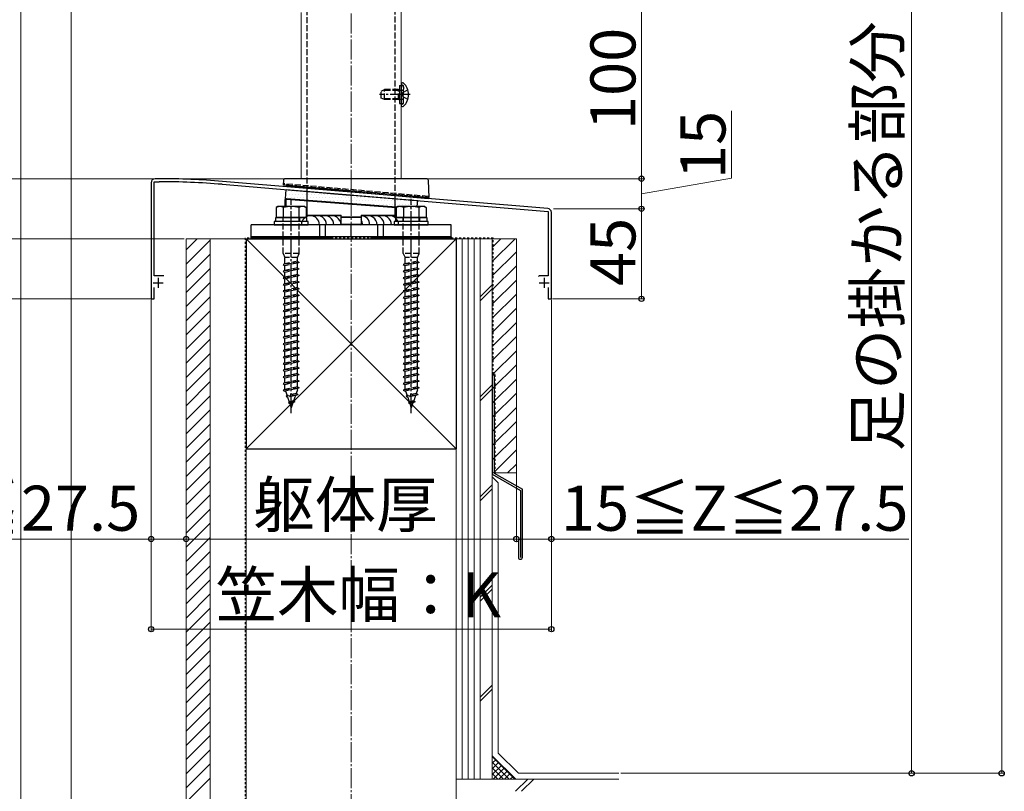
# Model space of a CAD drawing. Extents: x 262 to 2887, y 315 to 4205.
# Drawn here: x 592 to 1084, y 2610 to 2996 of the extents above; entities that cross this region are included whole.
import ezdxf

# ---------------------------------------------------------------- set-up
doc = ezdxf.new("R2010")
doc.units = 0
for name, pattern in [('YCENTER_1', [13, 10, -1, 1, -1]), ('YDOT_1', [2, 1, -1]), ('YHIDDEN_1', [4, 3, -1])]:
    doc.linetypes.add(name, pattern=pattern)
for name, color, linetype, lineweight in [('YKK_11', 7, 'CONTINUOUS', 30), ('YKK_12', 2, 'CONTINUOUS', 13), ('YKK_13', 4, 'CONTINUOUS', 30), ('YKK_D', 6, 'CONTINUOUS', 13), ('YSS_K', 3, 'CONTINUOUS', 13), ('YSS_KE', 3, 'CONTINUOUS', 30)]:
    doc.layers.add(name, color=color, linetype=linetype, lineweight=lineweight)
doc.styles.add('text-b', font='txt')

msp = doc.modelspace()

# ---------------------------------------------------------------- linework, layer by layer
at = {"layer": 'YKK_11', "linetype": 'ByBlock', "lineweight": -2, "ltscale": 0.5}
for p, q in [((657.5, 2914.11), (657.5, 2856.11)), ((659.1, 2867.61), (659.1, 2914.61)), ((659.1, 2914.61), (661.5, 2914.61)), ((661.5, 2916.11), (659.5, 2916.11)), ((693.02, 2913.32), (757.04, 2907.98)), ((855.67, 2901.27), (693.15, 2914.81)), ((757.04, 2907.98), (757.24, 2908.09)), ((757.24, 2908.09), (757.78, 2908.04)), ((757.78, 2908.04), (757.96, 2907.9)), ((757.96, 2907.9), (855.9, 2899.74)), ((855.9, 2899.74), (855.9, 2867.61)), ((857.5, 2856.11), (857.5, 2899.27)), ((663.9, 2867.61), (659.1, 2867.61)), ((851.48, 2867.61), (851, 2867.24)), ((855.9, 2867.61), (851.48, 2867.61)), ((659.1, 2856.11), (659.1, 2861.71)), ((855.9, 2861.71), (855.9, 2856.11)), ((657.5, 2856.11), (659.1, 2856.11)), ((855.9, 2856.11), (857.5, 2856.11))]:
    msp.add_line(p, q, dxfattribs=at)
at = {"layer": 'YKK_11', "ltscale": 0.5}
for p, q in [((658.6, 2864.11), (663.6, 2864.11)), ((661.1, 2866.61), (661.1, 2861.61)), ((851.4, 2864.11), (856.4, 2864.11)), ((853.9, 2866.61), (853.9, 2861.61))]:
    msp.add_line(p, q, dxfattribs=at)
at = {"layer": 'YKK_11', "linetype": 'ByBlock', "lineweight": -2, "ltscale": 0.5}
for centre, radius, start, end in [((659.5, 2914.11), 2, 90, 180), ((661.5, 2531.41), 384.7, 85.2815, 90), ((661.5, 2531.42), 383.2, 85.2815, 90), ((855.5, 2899.27), 2, 360, 85.2363)]:
    msp.add_arc(centre, radius, start, end, dxfattribs=at)
at = {"layer": 'YKK_12'}
for p, q in [((592.5, 2381.11), (592.5, 3369.36)), ((617.5, 3369.36), (617.5, 2381.11)), ((782.5, 2916.11), (782.5, 3369.36)), ((732.5, 2999.11), (732.5, 2916.11)), ((732.5, 2916.11), (782.5, 2916.11))]:
    msp.add_line(p, q, dxfattribs=at)
at = {"layer": 'YKK_13', "linetype": 'YHIDDEN_1'}
for p, q in [((735.5, 2909.78), (735.5, 3293.11)), ((779.5, 2906.11), (779.5, 3293.11)), ((781.6, 2962.61), (783.6, 2962.61)), ((783.07, 2962.81), (782.83, 2962.9)), ((783.6, 2953.61), (783.6, 2962.61)), ((783.6, 2962.06), (783.6, 2960.81)), ((772.5, 2959.81), (774.2, 2960.61)), ((772.5, 2956.41), (772.5, 2959.81)), ((781.1, 2960.18), (773.28, 2960.18)), ((774.2, 2955.61), (774.2, 2960.61)), ((781.1, 2960.61), (774.2, 2960.61)), ((781.1, 2955.61), (781.1, 2960.61)), ((781.1, 2960.61), (781.6, 2960.45)), ((781.1, 2960.18), (781.6, 2960.24)), ((781.6, 2960.45), (781.99, 2960.31)), ((781.6, 2960.24), (782.2, 2960.31)), ((781.99, 2960.31), (782.5, 2960.31)), ((782.5, 2960.31), (783.1, 2960.31)), ((782.76, 2958.11), (783.37, 2959.26)), ((782.76, 2958.11), (783.37, 2956.97)), ((785.83, 2960.49), (783.37, 2959.26)), ((785.83, 2955.74), (783.37, 2956.97)), ((774.2, 2955.61), (772.5, 2956.41)), ((781.1, 2956.05), (773.28, 2956.05)), ((781.1, 2955.61), (774.2, 2955.61)), ((781.1, 2956.05), (781.6, 2955.99)), ((781.1, 2955.61), (781.6, 2955.78)), ((781.6, 2955.99), (782.2, 2955.91)), ((781.6, 2955.78), (781.99, 2955.91)), ((781.6, 2953.61), (783.6, 2953.61)), ((781.99, 2955.91), (782.5, 2955.91)), ((782.5, 2955.91), (783.1, 2955.91)), ((783.07, 2953.42), (782.83, 2953.33)), ((783.6, 2954.17), (783.6, 2955.41)), ((724, 2913.07), (724, 2913.57)), ((796, 2907.27), (724, 2913.57)), ((725.23, 2912.96), (725.27, 2913.46)), ((796, 2907.27), (795.96, 2906.78)), ((796, 2907.27), (796, 2906.77)), ((723.4, 2896.71), (723.4, 2894.71)), ((723.5, 2878.71), (723.5, 2896.71)), ((731.5, 2878.71), (731.5, 2896.71)), ((731.6, 2896.71), (731.6, 2894.71)), ((783.4, 2896.71), (783.4, 2894.71)), ((783.5, 2878.71), (783.5, 2896.71)), ((791.5, 2878.71), (791.5, 2896.71)), ((791.6, 2896.71), (791.6, 2894.71)), ((731.5, 2878.71), (723.5, 2878.71)), ((723.5, 2878.71), (724.4, 2876.71)), ((730.6, 2876.71), (731.5, 2878.71)), ((791.5, 2878.71), (783.5, 2878.71)), ((783.5, 2878.71), (784.4, 2876.71)), ((790.6, 2876.71), (791.5, 2878.71)), ((731.5, 2874.31), (723.5, 2873.24)), ((724.4, 2873.54), (723.5, 2873.24)), ((723.5, 2873.24), (724.4, 2872.64)), ((730.6, 2876.71), (724.4, 2876.71)), ((724.4, 2873.54), (724.4, 2876.71)), ((730.6, 2874.91), (724.4, 2873.54)), ((730.6, 2874.01), (724.4, 2872.64)), ((730.6, 2874.91), (730.6, 2876.71)), ((730.6, 2874.91), (731.5, 2874.31)), ((731.5, 2874.31), (730.6, 2874.01)), ((730.6, 2871.61), (730.6, 2874.01)), ((791.5, 2874.31), (783.5, 2873.24)), ((784.4, 2873.54), (783.5, 2873.24)), ((783.5, 2873.24), (784.4, 2872.64)), ((790.6, 2876.71), (784.4, 2876.71)), ((784.4, 2873.54), (784.4, 2876.71)), ((790.6, 2874.91), (784.4, 2873.54)), ((790.6, 2874.01), (784.4, 2872.64)), ((790.6, 2874.91), (790.6, 2876.71)), ((790.6, 2874.91), (791.5, 2874.31)), ((791.5, 2874.31), (790.6, 2874.01)), ((790.6, 2871.61), (790.6, 2874.01)), ((731.5, 2871.01), (723.5, 2869.94)), ((724.4, 2870.24), (723.5, 2869.94)), ((723.5, 2869.94), (724.4, 2869.34)), ((724.4, 2870.24), (724.4, 2872.64)), ((730.6, 2871.61), (724.4, 2870.24)), ((730.6, 2870.71), (724.4, 2869.34)), ((724.4, 2866.94), (724.4, 2869.34)), ((730.6, 2868.31), (724.4, 2866.94)), ((730.6, 2871.61), (731.5, 2871.01)), ((731.5, 2871.01), (730.6, 2870.71)), ((730.6, 2868.31), (730.6, 2870.71)), ((730.6, 2868.31), (731.5, 2867.71)), ((791.5, 2871.01), (783.5, 2869.94)), ((784.4, 2870.24), (783.5, 2869.94)), ((783.5, 2869.94), (784.4, 2869.34)), ((784.4, 2870.24), (784.4, 2872.64)), ((790.6, 2871.61), (784.4, 2870.24)), ((790.6, 2870.71), (784.4, 2869.34)), ((784.4, 2866.94), (784.4, 2869.34)), ((790.6, 2868.31), (784.4, 2866.94)), ((790.6, 2871.61), (791.5, 2871.01)), ((791.5, 2871.01), (790.6, 2870.71)), ((790.6, 2868.31), (790.6, 2870.71)), ((790.6, 2868.31), (791.5, 2867.71)), ((731.5, 2867.69), (723.5, 2866.62)), ((724.4, 2866.94), (723.5, 2866.64)), ((723.5, 2866.64), (723.5, 2866.62)), ((723.5, 2866.62), (724.4, 2866.02)), ((731.5, 2864.41), (723.5, 2863.34)), ((724.4, 2863.64), (723.5, 2863.34)), ((723.5, 2863.34), (724.4, 2862.74)), ((730.6, 2867.39), (724.4, 2866.02)), ((724.4, 2863.64), (724.4, 2866.02)), ((730.6, 2865.01), (724.4, 2863.64)), ((730.6, 2864.11), (724.4, 2862.74)), ((731.5, 2867.69), (730.6, 2867.39)), ((730.6, 2865.01), (730.6, 2867.39)), ((730.6, 2865.01), (731.5, 2864.41)), ((731.5, 2864.41), (730.6, 2864.11)), ((730.6, 2861.71), (730.6, 2864.11)), ((731.5, 2867.71), (731.5, 2867.69)), ((791.5, 2867.69), (783.5, 2866.62)), ((784.4, 2866.94), (783.5, 2866.64)), ((783.5, 2866.64), (783.5, 2866.62)), ((783.5, 2866.62), (784.4, 2866.02)), ((791.5, 2864.41), (783.5, 2863.34)), ((784.4, 2863.64), (783.5, 2863.34)), ((783.5, 2863.34), (784.4, 2862.74)), ((790.6, 2867.39), (784.4, 2866.02)), ((784.4, 2863.64), (784.4, 2866.02)), ((790.6, 2865.01), (784.4, 2863.64)), ((790.6, 2864.11), (784.4, 2862.74)), ((791.5, 2867.69), (790.6, 2867.39)), ((790.6, 2865.01), (790.6, 2867.39)), ((790.6, 2865.01), (791.5, 2864.41)), ((791.5, 2864.41), (790.6, 2864.11)), ((790.6, 2861.71), (790.6, 2864.11)), ((791.5, 2867.71), (791.5, 2867.69)), ((731.5, 2861.11), (723.5, 2860.04)), ((724.4, 2860.34), (723.5, 2860.04)), ((723.5, 2860.04), (724.4, 2859.44)), ((724.4, 2860.34), (724.4, 2862.74)), ((730.6, 2861.71), (724.4, 2860.34)), ((730.6, 2860.81), (724.4, 2859.44)), ((724.4, 2857.04), (724.4, 2859.44)), ((730.6, 2858.41), (724.4, 2857.04)), ((730.6, 2861.71), (731.5, 2861.11)), ((731.5, 2861.11), (730.6, 2860.81)), ((730.6, 2858.41), (730.6, 2860.81)), ((730.6, 2858.41), (731.5, 2857.81)), ((791.5, 2861.11), (783.5, 2860.04)), ((784.4, 2860.34), (783.5, 2860.04)), ((783.5, 2860.04), (784.4, 2859.44)), ((784.4, 2860.34), (784.4, 2862.74)), ((790.6, 2861.71), (784.4, 2860.34)), ((790.6, 2860.81), (784.4, 2859.44)), ((784.4, 2857.04), (784.4, 2859.44)), ((790.6, 2858.41), (784.4, 2857.04)), ((790.6, 2861.71), (791.5, 2861.11)), ((791.5, 2861.11), (790.6, 2860.81)), ((790.6, 2858.41), (790.6, 2860.81)), ((790.6, 2858.41), (791.5, 2857.81)), ((731.5, 2857.81), (723.5, 2856.74)), ((724.4, 2857.04), (723.5, 2856.74)), ((723.5, 2856.74), (724.4, 2856.14)), ((731.5, 2854.51), (723.5, 2853.44)), ((724.4, 2853.74), (723.5, 2853.44)), ((723.5, 2853.44), (724.4, 2852.84)), ((730.6, 2857.51), (724.4, 2856.14)), ((724.4, 2853.74), (724.4, 2856.14)), ((730.6, 2855.11), (724.4, 2853.74)), ((730.6, 2854.21), (724.4, 2852.84)), ((731.5, 2857.81), (730.6, 2857.51)), ((730.6, 2855.11), (730.6, 2857.51)), ((730.6, 2855.11), (731.5, 2854.51)), ((731.5, 2854.51), (730.6, 2854.21)), ((730.6, 2851.81), (730.6, 2854.21)), ((791.5, 2857.81), (783.5, 2856.74)), ((784.4, 2857.04), (783.5, 2856.74)), ((783.5, 2856.74), (784.4, 2856.14)), ((791.5, 2854.51), (783.5, 2853.44)), ((784.4, 2853.74), (783.5, 2853.44)), ((783.5, 2853.44), (784.4, 2852.84)), ((790.6, 2857.51), (784.4, 2856.14)), ((784.4, 2853.74), (784.4, 2856.14)), ((790.6, 2855.11), (784.4, 2853.74)), ((790.6, 2854.21), (784.4, 2852.84)), ((791.5, 2857.81), (790.6, 2857.51)), ((790.6, 2855.11), (790.6, 2857.51)), ((790.6, 2855.11), (791.5, 2854.51)), ((791.5, 2854.51), (790.6, 2854.21)), ((790.6, 2851.81), (790.6, 2854.21)), ((731.5, 2851.21), (723.5, 2850.14)), ((724.4, 2850.44), (723.5, 2850.14)), ((723.5, 2850.14), (724.4, 2849.54)), ((724.4, 2850.44), (724.4, 2852.84)), ((730.6, 2851.81), (724.4, 2850.44)), ((730.6, 2850.91), (724.4, 2849.54)), ((724.4, 2847.14), (724.4, 2849.54)), ((730.6, 2848.51), (724.4, 2847.14)), ((730.6, 2851.81), (731.5, 2851.21)), ((731.5, 2851.21), (730.6, 2850.91)), ((730.6, 2848.51), (730.6, 2850.91)), ((730.6, 2848.51), (731.5, 2847.91)), ((791.5, 2851.21), (783.5, 2850.14)), ((784.4, 2850.44), (783.5, 2850.14)), ((783.5, 2850.14), (784.4, 2849.54)), ((784.4, 2850.44), (784.4, 2852.84)), ((790.6, 2851.81), (784.4, 2850.44)), ((790.6, 2850.91), (784.4, 2849.54)), ((784.4, 2847.14), (784.4, 2849.54)), ((790.6, 2848.51), (784.4, 2847.14)), ((790.6, 2851.81), (791.5, 2851.21)), ((791.5, 2851.21), (790.6, 2850.91)), ((790.6, 2848.51), (790.6, 2850.91)), ((790.6, 2848.51), (791.5, 2847.91)), ((731.5, 2847.91), (723.5, 2846.84)), ((724.4, 2847.14), (723.5, 2846.84)), ((723.5, 2846.84), (724.4, 2846.24)), ((731.5, 2844.59), (723.5, 2843.52)), ((724.4, 2843.84), (723.5, 2843.54)), ((730.6, 2847.61), (724.4, 2846.24)), ((724.4, 2843.84), (724.4, 2846.24)), ((730.6, 2845.21), (724.4, 2843.84)), ((730.6, 2844.29), (724.4, 2842.92)), ((731.5, 2847.91), (730.6, 2847.61)), ((730.6, 2845.21), (730.6, 2847.61)), ((730.6, 2845.21), (731.5, 2844.61)), ((731.5, 2844.59), (730.6, 2844.29)), ((730.6, 2841.91), (730.6, 2844.29)), ((731.5, 2844.61), (731.5, 2844.59)), ((791.5, 2847.91), (783.5, 2846.84)), ((784.4, 2847.14), (783.5, 2846.84)), ((783.5, 2846.84), (784.4, 2846.24)), ((791.5, 2844.59), (783.5, 2843.52)), ((784.4, 2843.84), (783.5, 2843.54)), ((790.6, 2847.61), (784.4, 2846.24)), ((784.4, 2843.84), (784.4, 2846.24)), ((790.6, 2845.21), (784.4, 2843.84)), ((790.6, 2844.29), (784.4, 2842.92)), ((791.5, 2847.91), (790.6, 2847.61)), ((790.6, 2845.21), (790.6, 2847.61)), ((790.6, 2845.21), (791.5, 2844.61)), ((791.5, 2844.59), (790.6, 2844.29)), ((790.6, 2841.91), (790.6, 2844.29)), ((791.5, 2844.61), (791.5, 2844.59)), ((723.5, 2843.54), (723.5, 2843.52)), ((723.5, 2843.52), (724.4, 2842.92)), ((731.5, 2841.31), (723.5, 2840.24)), ((724.4, 2840.54), (723.5, 2840.24)), ((723.5, 2840.24), (724.4, 2839.64)), ((724.4, 2840.54), (724.4, 2842.92)), ((730.6, 2841.91), (724.4, 2840.54)), ((730.6, 2841.01), (724.4, 2839.64)), ((724.4, 2837.24), (724.4, 2839.64)), ((730.6, 2841.91), (731.5, 2841.31)), ((731.5, 2841.31), (730.6, 2841.01)), ((730.6, 2838.61), (730.6, 2841.01)), ((783.5, 2843.54), (783.5, 2843.52)), ((783.5, 2843.52), (784.4, 2842.92)), ((791.5, 2841.31), (783.5, 2840.24)), ((784.4, 2840.54), (783.5, 2840.24)), ((783.5, 2840.24), (784.4, 2839.64)), ((784.4, 2840.54), (784.4, 2842.92)), ((790.6, 2841.91), (784.4, 2840.54)), ((790.6, 2841.01), (784.4, 2839.64)), ((784.4, 2837.24), (784.4, 2839.64)), ((790.6, 2841.91), (791.5, 2841.31)), ((791.5, 2841.31), (790.6, 2841.01)), ((790.6, 2838.61), (790.6, 2841.01)), ((731.5, 2838.01), (723.5, 2836.94)), ((724.4, 2837.24), (723.5, 2836.94)), ((723.5, 2836.94), (724.4, 2836.34)), ((731.5, 2834.71), (723.5, 2833.64)), ((724.4, 2833.94), (723.5, 2833.64)), ((730.6, 2838.61), (724.4, 2837.24)), ((730.6, 2837.71), (724.4, 2836.34)), ((724.4, 2833.94), (724.4, 2836.34)), ((730.6, 2835.31), (724.4, 2833.94)), ((730.6, 2834.41), (724.4, 2833.04)), ((730.6, 2838.61), (731.5, 2838.01)), ((731.5, 2838.01), (730.6, 2837.71)), ((730.6, 2835.31), (730.6, 2837.71)), ((730.6, 2835.31), (731.5, 2834.71)), ((731.5, 2834.71), (730.6, 2834.41)), ((730.6, 2832.01), (730.6, 2834.41)), ((791.5, 2838.01), (783.5, 2836.94)), ((784.4, 2837.24), (783.5, 2836.94)), ((783.5, 2836.94), (784.4, 2836.34)), ((791.5, 2834.71), (783.5, 2833.64)), ((784.4, 2833.94), (783.5, 2833.64)), ((790.6, 2838.61), (784.4, 2837.24)), ((790.6, 2837.71), (784.4, 2836.34)), ((784.4, 2833.94), (784.4, 2836.34)), ((790.6, 2835.31), (784.4, 2833.94)), ((790.6, 2834.41), (784.4, 2833.04)), ((790.6, 2838.61), (791.5, 2838.01)), ((791.5, 2838.01), (790.6, 2837.71)), ((790.6, 2835.31), (790.6, 2837.71)), ((790.6, 2835.31), (791.5, 2834.71)), ((791.5, 2834.71), (790.6, 2834.41)), ((790.6, 2832.01), (790.6, 2834.41)), ((723.5, 2833.64), (724.4, 2833.04)), ((731.5, 2831.41), (723.5, 2830.34)), ((724.4, 2830.64), (723.5, 2830.34)), ((723.5, 2830.34), (724.4, 2829.74)), ((724.4, 2830.64), (724.4, 2833.04)), ((730.6, 2832.01), (724.4, 2830.64)), ((730.6, 2831.11), (724.4, 2829.74)), ((724.4, 2827.34), (724.4, 2829.74)), ((730.6, 2832.01), (731.5, 2831.41)), ((731.5, 2831.41), (730.6, 2831.11)), ((730.6, 2828.71), (730.6, 2831.11)), ((783.5, 2833.64), (784.4, 2833.04)), ((791.5, 2831.41), (783.5, 2830.34)), ((784.4, 2830.64), (783.5, 2830.34)), ((783.5, 2830.34), (784.4, 2829.74)), ((784.4, 2830.64), (784.4, 2833.04)), ((790.6, 2832.01), (784.4, 2830.64)), ((790.6, 2831.11), (784.4, 2829.74)), ((784.4, 2827.34), (784.4, 2829.74)), ((790.6, 2832.01), (791.5, 2831.41)), ((791.5, 2831.41), (790.6, 2831.11)), ((790.6, 2828.71), (790.6, 2831.11)), ((731.5, 2828.11), (723.5, 2827.04)), ((724.4, 2827.34), (723.5, 2827.04)), ((723.5, 2827.04), (724.4, 2826.44)), ((731.5, 2824.81), (723.5, 2823.74)), ((724.4, 2824.04), (723.5, 2823.74)), ((730.6, 2828.71), (724.4, 2827.34)), ((730.6, 2827.81), (724.4, 2826.44)), ((724.4, 2824.04), (724.4, 2826.44)), ((730.6, 2825.41), (724.4, 2824.04)), ((730.6, 2824.51), (724.4, 2823.14)), ((730.6, 2828.71), (731.5, 2828.11)), ((731.5, 2828.11), (730.6, 2827.81)), ((730.6, 2825.41), (730.6, 2827.81)), ((730.6, 2825.41), (731.5, 2824.81)), ((731.5, 2824.81), (730.6, 2824.51)), ((730.6, 2822.11), (730.6, 2824.51)), ((791.5, 2828.11), (783.5, 2827.04)), ((784.4, 2827.34), (783.5, 2827.04)), ((783.5, 2827.04), (784.4, 2826.44)), ((791.5, 2824.81), (783.5, 2823.74)), ((784.4, 2824.04), (783.5, 2823.74)), ((790.6, 2828.71), (784.4, 2827.34)), ((790.6, 2827.81), (784.4, 2826.44)), ((784.4, 2824.04), (784.4, 2826.44)), ((790.6, 2825.41), (784.4, 2824.04)), ((790.6, 2824.51), (784.4, 2823.14)), ((790.6, 2828.71), (791.5, 2828.11)), ((791.5, 2828.11), (790.6, 2827.81)), ((790.6, 2825.41), (790.6, 2827.81)), ((790.6, 2825.41), (791.5, 2824.81)), ((791.5, 2824.81), (790.6, 2824.51)), ((790.6, 2822.11), (790.6, 2824.51)), ((723.5, 2823.74), (724.4, 2823.14)), ((731.5, 2821.51), (723.5, 2820.44)), ((724.4, 2820.74), (723.5, 2820.44)), ((723.5, 2820.44), (724.4, 2819.84)), ((724.4, 2820.74), (724.4, 2823.14)), ((730.6, 2822.11), (724.4, 2820.74)), ((730.6, 2821.21), (724.4, 2819.84)), ((724.4, 2817.44), (724.4, 2819.84)), ((730.6, 2822.11), (731.5, 2821.51)), ((731.5, 2821.51), (730.6, 2821.21)), ((730.6, 2818.81), (730.6, 2821.21)), ((783.5, 2823.74), (784.4, 2823.14)), ((791.5, 2821.51), (783.5, 2820.44)), ((784.4, 2820.74), (783.5, 2820.44)), ((783.5, 2820.44), (784.4, 2819.84)), ((784.4, 2820.74), (784.4, 2823.14)), ((790.6, 2822.11), (784.4, 2820.74)), ((790.6, 2821.21), (784.4, 2819.84)), ((784.4, 2817.44), (784.4, 2819.84)), ((790.6, 2822.11), (791.5, 2821.51)), ((791.5, 2821.51), (790.6, 2821.21)), ((790.6, 2818.81), (790.6, 2821.21)), ((731.5, 2818.21), (723.5, 2817.14)), ((724.4, 2817.44), (723.5, 2817.14)), ((723.5, 2817.14), (724.4, 2816.54)), ((731.5, 2814.91), (723.5, 2813.84)), ((724.4, 2814.14), (723.5, 2813.84)), ((730.6, 2818.81), (724.4, 2817.44)), ((730.6, 2817.91), (724.4, 2816.54)), ((724.4, 2814.14), (724.4, 2816.54)), ((730.6, 2815.51), (724.4, 2814.14)), ((730.6, 2814.61), (724.4, 2813.24)), ((730.6, 2818.81), (731.5, 2818.21)), ((731.5, 2818.21), (730.6, 2817.91)), ((730.6, 2815.51), (730.6, 2817.91)), ((730.6, 2815.51), (731.5, 2814.91)), ((731.5, 2814.91), (730.6, 2814.61)), ((730.6, 2812.21), (730.6, 2814.61)), ((791.5, 2818.21), (783.5, 2817.14)), ((784.4, 2817.44), (783.5, 2817.14)), ((783.5, 2817.14), (784.4, 2816.54)), ((791.5, 2814.91), (783.5, 2813.84)), ((784.4, 2814.14), (783.5, 2813.84)), ((790.6, 2818.81), (784.4, 2817.44)), ((790.6, 2817.91), (784.4, 2816.54)), ((784.4, 2814.14), (784.4, 2816.54)), ((790.6, 2815.51), (784.4, 2814.14)), ((790.6, 2814.61), (784.4, 2813.24)), ((790.6, 2818.81), (791.5, 2818.21)), ((791.5, 2818.21), (790.6, 2817.91)), ((790.6, 2815.51), (790.6, 2817.91)), ((790.6, 2815.51), (791.5, 2814.91)), ((791.5, 2814.91), (790.6, 2814.61)), ((790.6, 2812.21), (790.6, 2814.61)), ((723.5, 2813.84), (724.4, 2813.24)), ((731.5, 2811.61), (723.5, 2810.54)), ((724.4, 2810.84), (723.5, 2810.54)), ((723.5, 2810.54), (724.4, 2809.94)), ((724.4, 2810.84), (724.4, 2813.24)), ((730.6, 2812.21), (724.4, 2810.84)), ((730.6, 2811.31), (724.4, 2809.94)), ((724.65, 2809.99), (725.42, 2807.76)), ((730.6, 2810.72), (729.93, 2808.77)), ((730.6, 2812.21), (731.5, 2811.61)), ((731.5, 2811.61), (730.6, 2811.31)), ((730.6, 2810.72), (730.6, 2811.31)), ((783.5, 2813.84), (784.4, 2813.24)), ((791.5, 2811.61), (783.5, 2810.54)), ((784.4, 2810.84), (783.5, 2810.54)), ((783.5, 2810.54), (784.4, 2809.94)), ((784.4, 2810.84), (784.4, 2813.24)), ((790.6, 2812.21), (784.4, 2810.84)), ((790.6, 2811.31), (784.4, 2809.94)), ((784.65, 2809.99), (785.42, 2807.76)), ((790.6, 2810.72), (789.93, 2808.77)), ((790.6, 2812.21), (791.5, 2811.61)), ((791.5, 2811.61), (790.6, 2811.31)), ((790.6, 2810.72), (790.6, 2811.31)), ((730.94, 2808.24), (724.95, 2807.43)), ((725.42, 2807.76), (724.95, 2807.43)), ((724.95, 2807.43), (725.71, 2806.93)), ((729.93, 2808.77), (725.42, 2807.76)), ((729.59, 2807.79), (725.71, 2806.93)), ((725.71, 2806.93), (726.47, 2804.7)), ((729.39, 2804.73), (726.12, 2804.29)), ((726.47, 2804.7), (726.12, 2804.29)), ((726.12, 2804.29), (726.76, 2803.86)), ((728.7, 2805.19), (726.47, 2804.7)), ((728.36, 2804.22), (726.76, 2803.86)), ((728.36, 2804.22), (727.5, 2801.71)), ((729.39, 2804.73), (728.36, 2804.22)), ((729.59, 2807.79), (728.7, 2805.19)), ((728.7, 2805.19), (729.39, 2804.73)), ((730.94, 2808.24), (729.59, 2807.79)), ((730.94, 2808.24), (729.93, 2808.77)), ((790.94, 2808.24), (784.95, 2807.43)), ((785.42, 2807.76), (784.95, 2807.43)), ((784.95, 2807.43), (785.71, 2806.93)), ((789.93, 2808.77), (785.42, 2807.76)), ((789.59, 2807.79), (785.71, 2806.93)), ((785.71, 2806.93), (786.47, 2804.7)), ((789.39, 2804.73), (786.12, 2804.29)), ((786.47, 2804.7), (786.12, 2804.29)), ((786.12, 2804.29), (786.76, 2803.86)), ((788.7, 2805.19), (786.47, 2804.7)), ((788.36, 2804.22), (786.76, 2803.86)), ((788.36, 2804.22), (787.5, 2801.71)), ((789.39, 2804.73), (788.36, 2804.22)), ((789.59, 2807.79), (788.7, 2805.19)), ((788.7, 2805.19), (789.39, 2804.73)), ((790.94, 2808.24), (789.59, 2807.79)), ((790.94, 2808.24), (789.93, 2808.77)), ((726.76, 2803.86), (727.5, 2801.71)), ((786.76, 2803.86), (787.5, 2801.71))]:
    msp.add_line(p, q, dxfattribs=at)
at = {"layer": 'YKK_13'}
for p, q in [((781.6, 2962.61), (781.6, 2953.61)), ((782.5, 2963.47), (782.5, 2963.37)), ((782.5, 2963.37), (782.5, 2952.86)), ((782.5, 2963.37), (782.5, 2963.01)), ((783.05, 2964.01), (783.24, 2964.01)), ((782.5, 2952.86), (782.5, 2952.76)), ((783.05, 2952.21), (783.24, 2952.21)), ((723.61, 2915.17), (723.5, 2913.11)), ((723.5, 2913.11), (724.5, 2913.03)), ((724.5, 2913.03), (795.5, 2906.82)), ((795.06, 2916.11), (724.61, 2916.11)), ((725.23, 2912.96), (725.17, 2912.32)), ((796.5, 2906.73), (796.06, 2915.17)), ((724.59, 2906.05), (724.94, 2910.66)), ((724.94, 2910.66), (790.72, 2905.17)), ((795.9, 2906.14), (725.17, 2912.32)), ((735.5, 2897.32), (735.5, 2909.78)), ((724.5, 2905.75), (724.8, 2905.75)), ((724.5, 2902.21), (724.5, 2905.75)), ((724.59, 2906.05), (780.11, 2901.85)), ((724.8, 2905.75), (724.81, 2905.81)), ((724.8, 2905.75), (724.8, 2902.21)), ((724.81, 2905.81), (724.82, 2905.87)), ((724.82, 2905.87), (724.83, 2905.92)), ((724.83, 2905.97), (724.84, 2906.01)), ((724.83, 2905.92), (724.83, 2905.97)), ((724.84, 2906.03), (724.85, 2906.04)), ((724.84, 2906.01), (724.84, 2906.03)), ((725.1, 2906.01), (724.85, 2906.05)), ((724.85, 2906.04), (724.85, 2906.05)), ((725.19, 2906.01), (725.1, 2906.01)), ((725.17, 2905.83), (725.18, 2905.89)), ((725.17, 2905.77), (725.17, 2905.83)), ((725.17, 2905.71), (725.17, 2905.77)), ((780, 2901.55), (725.17, 2905.71)), ((725.18, 2905.94), (725.19, 2905.97)), ((725.18, 2905.89), (725.18, 2905.94)), ((780.11, 2901.85), (725.19, 2906.01)), ((725.19, 2906), (725.19, 2906.01)), ((725.19, 2906.01), (725.19, 2906.01)), ((725.19, 2905.97), (725.19, 2906)), ((779.5, 2896.64), (779.5, 2906.11)), ((790.49, 2902.21), (790.72, 2905.17)), ((795.5, 2906.82), (796.5, 2906.73)), ((795.96, 2906.78), (795.9, 2906.14)), ((720.75, 2902.21), (720, 2901.78)), ((720, 2901.78), (720, 2896.71)), ((734.25, 2902.21), (720.75, 2902.21)), ((723.74, 2896.71), (723.74, 2901.78)), ((731.26, 2901.78), (731.26, 2896.71)), ((734.25, 2902.21), (735, 2901.78)), ((735, 2901.78), (735, 2896.71)), ((735, 2897.91), (752.5, 2897.91)), ((752.5, 2896.81), (752.5, 2897.91)), ((762.5, 2897.91), (762.5, 2896.81)), ((762.5, 2897.91), (780, 2897.91)), ((780.75, 2902.21), (780, 2901.78)), ((780, 2901.78), (780, 2896.71)), ((794.25, 2902.21), (780.75, 2902.21)), ((783.74, 2896.71), (783.74, 2901.78)), ((791.26, 2901.78), (791.26, 2896.71)), ((794.25, 2902.21), (795, 2901.78)), ((795, 2901.78), (795, 2896.71)), ((807.5, 2893.11), (707.5, 2893.11)), ((707.5, 2887.11), (707.5, 2893.11)), ((736, 2894.71), (719, 2894.71)), ((719, 2894.71), (719, 2893.11)), ((719, 2893.11), (736, 2893.11)), ((719.8, 2896.71), (735.2, 2896.71)), ((719.8, 2894.71), (719.8, 2896.71)), ((735.2, 2894.71), (719.8, 2894.71)), ((735, 2896.71), (720, 2896.71)), ((752.5, 2897.61), (735, 2897.61)), ((735.2, 2896.71), (735.2, 2894.71)), ((736, 2893.11), (736, 2894.71)), ((741.59, 2893.11), (741.59, 2887.11)), ((744.41, 2893.11), (744.41, 2887.11)), ((752.5, 2897.11), (762.5, 2897.11)), ((752.5, 2893.41), (752.5, 2896.81)), ((762.5, 2896.81), (752.5, 2896.81)), ((752.5, 2893.41), (752.8, 2893.41)), ((752.8, 2893.41), (762.2, 2893.41)), ((762.2, 2893.11), (752.8, 2893.11)), ((757.5, 2887.11), (757.5, 2893.11)), ((762.2, 2893.41), (762.5, 2893.41)), ((780, 2897.61), (762.5, 2897.61)), ((762.5, 2896.81), (762.5, 2893.41)), ((770.59, 2893.11), (770.59, 2887.11)), ((773.41, 2893.11), (773.41, 2887.11)), ((796, 2894.71), (779, 2894.71)), ((779, 2894.71), (779, 2893.11)), ((779, 2893.11), (796, 2893.11)), ((779.8, 2896.71), (795.2, 2896.71)), ((779.8, 2894.71), (779.8, 2896.71)), ((795.2, 2894.71), (779.8, 2894.71)), ((795, 2896.71), (780, 2896.71)), ((795.2, 2896.71), (795.2, 2894.71)), ((796, 2893.11), (796, 2894.71)), ((807.5, 2887.11), (807.5, 2893.11)), ((707.5, 2887.11), (747.5, 2887.11)), ((707.5, 2886.51), (707.5, 2887.11)), ((807.5, 2887.11), (707.5, 2887.11)), ((747.5, 2886.51), (707.5, 2886.51)), ((707.5, 2886.51), (747.5, 2886.51)), ((707.5, 2886.11), (707.5, 2886.51)), ((747.5, 2886.11), (707.5, 2886.11)), ((747.5, 2887.11), (747.5, 2886.51)), ((747.5, 2886.51), (747.5, 2886.11)), ((767.5, 2887.11), (807.5, 2887.11)), ((767.5, 2886.51), (767.5, 2887.11)), ((807.5, 2886.51), (767.5, 2886.51)), ((767.5, 2886.51), (807.5, 2886.51)), ((767.5, 2886.11), (767.5, 2886.51)), ((807.5, 2886.11), (767.5, 2886.11)), ((807.5, 2887.11), (807.5, 2886.51)), ((807.5, 2886.51), (807.5, 2886.11)), ((829, 2817.99), (828, 2817.99)), ((828, 2817.99), (828, 2768.48)), ((829, 2817.99), (829, 2769.06)), ((828, 2768.48), (842, 2760.4)), ((829, 2769.06), (843, 2760.98)), ((842, 2760.4), (842, 2726.91)), ((843, 2726.99), (843, 2760.98)), ((841, 2735.99), (841, 2726.99)), ((841, 2735.99), (842, 2735.99))]:
    msp.add_line(p, q, dxfattribs=at)
at = {"layer": 'YKK_13', "linetype": 'YCENTER_1'}
for p, q in [((787, 2958.11), (771.59, 2958.11)), ((727.5, 2798.99), (727.5, 2906.03)), ((787.5, 2798.99), (787.5, 2906.03))]:
    msp.add_line(p, q, dxfattribs=at)
at = {"layer": 'YKK_13', "linetype": 'Continuous'}
for p, q in [((725.03, 2908.25), (725.03, 2908.25)), ((725.83, 2909.83), (725.83, 2909.83)), ((726.62, 2908.25), (726.62, 2908.25)), ((727.41, 2909.83), (727.41, 2909.83)), ((728.21, 2908.25), (728.21, 2908.25)), ((729, 2909.83), (729, 2909.83)), ((729.79, 2908.25), (729.79, 2908.25)), ((730.59, 2909.83), (730.59, 2909.83)), ((731.38, 2908.25), (731.38, 2908.25)), ((732.18, 2909.83), (732.18, 2909.83)), ((732.97, 2908.25), (732.97, 2908.25)), ((733.76, 2909.83), (733.76, 2909.83)), ((734.56, 2908.25), (734.56, 2908.25)), ((736.14, 2908.25), (736.14, 2908.25)), ((737.73, 2908.25), (737.73, 2908.25)), ((739.32, 2908.25), (739.32, 2908.25)), ((740.91, 2908.25), (740.91, 2908.25)), ((742.49, 2908.25), (742.49, 2908.25)), ((744.08, 2908.25), (744.08, 2908.25)), ((745.67, 2908.25), (745.67, 2908.25)), ((747.26, 2908.25), (747.26, 2908.25)), ((748.84, 2908.25), (748.84, 2908.25)), ((750.43, 2908.25), (750.43, 2908.25)), ((752.02, 2908.25), (752.02, 2908.25)), ((753.61, 2908.25), (753.61, 2908.25)), ((725.83, 2906.66), (725.83, 2906.66)), ((727.41, 2906.66), (727.41, 2906.66)), ((729, 2906.66), (729, 2906.66)), ((730.59, 2906.66), (730.59, 2906.66)), ((732.18, 2906.66), (732.18, 2906.66)), ((733.76, 2906.66), (733.76, 2906.66)), ((735.35, 2906.66), (735.35, 2906.66)), ((736.94, 2906.66), (736.94, 2906.66)), ((737.73, 2905.07), (737.73, 2905.07)), ((738.53, 2906.66), (738.53, 2906.66)), ((739.32, 2905.07), (739.32, 2905.07)), ((740.11, 2906.66), (740.11, 2906.66)), ((740.91, 2905.07), (740.91, 2905.07)), ((741.7, 2906.66), (741.7, 2906.66)), ((742.49, 2905.07), (742.49, 2905.07)), ((743.29, 2906.66), (743.29, 2906.66)), ((744.08, 2905.07), (744.08, 2905.07)), ((744.88, 2906.66), (744.88, 2906.66)), ((745.67, 2905.07), (745.67, 2905.07)), ((746.46, 2906.66), (746.46, 2906.66)), ((747.26, 2905.07), (747.26, 2905.07)), ((748.05, 2906.66), (748.05, 2906.66)), ((748.84, 2905.07), (748.84, 2905.07)), ((749.64, 2906.66), (749.64, 2906.66)), ((750.43, 2905.07), (750.43, 2905.07)), ((751.23, 2906.66), (751.23, 2906.66)), ((752.02, 2905.07), (752.02, 2905.07)), ((752.81, 2906.66), (752.81, 2906.66)), ((753.61, 2905.07), (753.61, 2905.07)), ((754.4, 2906.66), (754.4, 2906.66)), ((755.19, 2905.07), (755.19, 2905.07)), ((755.99, 2906.66), (755.99, 2906.66)), ((756.78, 2905.07), (756.78, 2905.07)), ((757.58, 2906.66), (757.58, 2906.66)), ((758.37, 2905.07), (758.37, 2905.07)), ((759.16, 2906.66), (759.16, 2906.66)), ((759.16, 2903.48), (759.16, 2903.48)), ((759.96, 2905.07), (759.96, 2905.07)), ((760.75, 2906.66), (760.75, 2906.66)), ((760.75, 2903.48), (760.75, 2903.48)), ((761.54, 2905.07), (761.54, 2905.07)), ((762.34, 2906.66), (762.34, 2906.66)), ((762.34, 2903.48), (762.34, 2903.48)), ((763.13, 2905.07), (763.13, 2905.07)), ((763.93, 2906.66), (763.93, 2906.66)), ((763.93, 2903.48), (763.93, 2903.48)), ((764.72, 2905.07), (764.72, 2905.07)), ((765.51, 2906.66), (765.51, 2906.66)), ((765.51, 2903.48), (765.51, 2903.48)), ((766.31, 2905.07), (766.31, 2905.07)), ((767.1, 2906.66), (767.1, 2906.66)), ((767.1, 2903.48), (767.1, 2903.48)), ((767.89, 2905.07), (767.89, 2905.07)), ((768.69, 2906.66), (768.69, 2906.66)), ((768.69, 2903.48), (768.69, 2903.48)), ((769.48, 2905.07), (769.48, 2905.07)), ((770.28, 2906.66), (770.28, 2906.66)), ((770.28, 2903.48), (770.28, 2903.48)), ((771.07, 2905.07), (771.07, 2905.07)), ((771.86, 2906.66), (771.86, 2906.66)), ((771.86, 2903.48), (771.86, 2903.48)), ((772.66, 2905.07), (772.66, 2905.07)), ((773.45, 2903.48), (773.45, 2903.48)), ((774.24, 2905.07), (774.24, 2905.07)), ((775.04, 2903.48), (775.04, 2903.48)), ((775.83, 2905.07), (775.83, 2905.07)), ((776.63, 2903.48), (776.63, 2903.48)), ((777.42, 2905.07), (777.42, 2905.07)), ((778.21, 2903.48), (778.21, 2903.48)), ((779.01, 2905.07), (779.01, 2905.07)), ((779.8, 2903.48), (779.8, 2903.48)), ((780.59, 2905.07), (780.59, 2905.07)), ((781.39, 2903.48), (781.39, 2903.48)), ((782.18, 2905.07), (782.18, 2905.07)), ((782.98, 2903.48), (782.98, 2903.48)), ((783.77, 2905.07), (783.77, 2905.07)), ((784.56, 2903.48), (784.56, 2903.48)), ((785.36, 2905.07), (785.36, 2905.07)), ((786.15, 2903.48), (786.15, 2903.48)), ((786.94, 2905.07), (786.94, 2905.07)), ((787.74, 2903.48), (787.74, 2903.48)), ((788.53, 2905.07), (788.53, 2905.07)), ((789.33, 2903.48), (789.33, 2903.48)), ((790.12, 2905.07), (790.12, 2905.07)), ((780.59, 2901.9), (780.59, 2901.9)), ((782.18, 2901.9), (782.18, 2901.9)), ((783.77, 2901.9), (783.77, 2901.9)), ((785.36, 2901.9), (785.36, 2901.9)), ((786.94, 2901.9), (786.94, 2901.9)), ((788.53, 2901.9), (788.53, 2901.9)), ((790.12, 2901.9), (790.12, 2901.9)), ((708.72, 2886.11), (709.12, 2886.51)), ((713.21, 2886.11), (713.61, 2886.51)), ((717.7, 2886.11), (718.1, 2886.51)), ((722.19, 2886.11), (722.59, 2886.51)), ((726.68, 2886.11), (727.08, 2886.51)), ((731.17, 2886.11), (731.57, 2886.51)), ((735.66, 2886.11), (736.06, 2886.51)), ((740.15, 2886.11), (740.55, 2886.51)), ((744.64, 2886.11), (745.04, 2886.51)), ((768.72, 2886.11), (769.12, 2886.51)), ((773.21, 2886.11), (773.61, 2886.51)), ((777.7, 2886.11), (778.1, 2886.51)), ((782.19, 2886.11), (782.59, 2886.51)), ((786.68, 2886.11), (787.08, 2886.51)), ((791.17, 2886.11), (791.57, 2886.51)), ((795.66, 2886.11), (796.06, 2886.51)), ((800.15, 2886.11), (800.55, 2886.51)), ((804.64, 2886.11), (805.04, 2886.51))]:
    msp.add_line(p, q, dxfattribs=at)
at = {"layer": 'YKK_13', "linetype": 'YHIDDEN_1', "ltscale": 0.2}
for p, q in [((725.25, 2887.11), (725.25, 2886.11)), ((729.75, 2887.11), (729.75, 2886.11)), ((785.25, 2887.11), (785.25, 2886.11)), ((789.75, 2887.11), (789.75, 2886.11))]:
    msp.add_line(p, q, dxfattribs=at)
at = {"layer": 'YKK_13'}
for centre, radius, start, end in [((783.05, 2963.47), 0.545, 90, 180), ((783.24, 2963.46), 0.55, 48.4392, 90), ((778.5, 2958.11), 7.7, 311.5608, 48.4392), ((783.05, 2952.76), 0.545, 180, 270), ((783.24, 2952.76), 0.55, 270, 311.5608), ((724.61, 2915.11), 1, 90, 177), ((795.06, 2915.11), 1, 3, 90), ((724.8, 2905.75), 0.3, 81.1035, 180), ((721.87, 2897.96), 4.26, 63.9362, 116.0638), ((727.5, 2885.69), 16.53, 76.8554, 103.1446), ((733.13, 2897.96), 4.26, 63.9362, 116.0638), ((781.87, 2897.96), 4.26, 63.9362, 116.0638), ((787.5, 2885.69), 16.53, 76.8554, 103.1446), ((793.13, 2897.96), 4.26, 63.9362, 116.0638), ((737.1, 2893.11), 4.5, 0, 180), ((740.7, 2893.11), 4.5, 0, 113.5782), ((744.3, 2893.11), 4.5, 0, 113.5782), ((747.9, 2893.11), 4.5, 0, 113.5782), ((751.5, 2893.11), 4.5, 77.1604, 113.5782), ((752.8, 2893.41), 0.3, 180, 270), ((762.2, 2893.41), 0.3, 270, 0), ((762.3, 2893.11), 4.5, 0, 87.4527), ((758.7, 2893.11), 4.5, 0, 32.3876), ((765.9, 2893.11), 4.5, 0, 113.5782), ((769.5, 2893.11), 4.5, 0, 113.5782), ((773.1, 2893.11), 4.5, 0, 113.5782), ((776.7, 2893.11), 4.5, 0, 113.5782), ((842, 2726.99), 1, 180, 0)]:
    msp.add_arc(centre, radius, start, end, dxfattribs=at)
at = {"layer": 'YKK_13', "linetype": 'YHIDDEN_1'}
for centre, radius, start, end in [((783, 2963.37), 0.5, 180, 250), ((782.8, 2962.06), 0.8, 0, 70), ((783.1, 2960.81), 0.5, 270, 0), ((783, 2952.86), 0.5, 110, 180), ((782.8, 2954.17), 0.8, 290, 0), ((783.1, 2955.41), 0.5, 0, 90)]:
    msp.add_arc(centre, radius, start, end, dxfattribs=at)
at = {"layer": 'YKK_13'}
msp.add_ellipse((724.95, 2908.06), major_axis=(3.21, -0.79), ratio=0.696506, start_param=4.837705, end_param=4.950094, dxfattribs=at)
at = {"layer": 'YKK_D'}
for p, q in [((1082.5, 2619.11), (1082.5, 3766.11)), ((1037.5, 3033.11), (1037.5, 2619.11)), ((902.5, 3016.11), (902.5, 2916.11)), ((947.5, 2916.39), (947.5, 2950.01)), ((658.5, 2916.11), (501.5, 2916.11)), ((658.5, 2916.11), (546.5, 2916.11)), ((661.5, 2916.11), (903.5, 2916.11)), ((661.5, 2916.11), (903.5, 2916.11)), ((902.5, 2908.61), (947.5, 2916.39)), ((902.5, 2916.11), (902.5, 2901.11)), ((858.56, 2901.11), (903.5, 2901.11)), ((858.56, 2901.11), (903.5, 2901.11)), ((902.5, 2901.11), (902.5, 2856.11)), ((674, 2886.11), (546.5, 2886.11)), ((674, 2886.11), (546.5, 2886.11)), ((657.3, 2856.11), (501.5, 2856.11)), ((657.3, 2856.11), (546.5, 2856.11)), ((657.5, 2855.61), (657.5, 2735.11)), ((657.5, 2855.61), (657.5, 2690.11)), ((857.5, 2855.61), (857.5, 2735.11)), ((858, 2856.11), (903.5, 2856.11)), ((675, 2844.11), (675, 2735.11)), ((675, 2844.11), (675, 2735.11)), ((840, 2844.11), (840, 2735.11)), ((840, 2844.11), (840, 2735.11)), ((857.5, 2844.11), (857.5, 2690.11)), ((657.5, 2736.11), (478.91, 2736.11)), ((675, 2736.11), (657.5, 2736.11)), ((675, 2736.11), (840, 2736.11)), ((840, 2736.11), (857.5, 2736.11)), ((857.5, 2736.11), (1036.09, 2736.11)), ((657.5, 2691.11), (857.5, 2691.11)), ((892.14, 2619.11), (1038.5, 2619.11)), ((892.14, 2619.11), (1083.5, 2619.11))]:
    msp.add_line(p, q, dxfattribs=at)
at = {"layer": 'YKK_D', "linetype": 'ByBlock', "lineweight": -2}
for centre in [(902.5, 2916.11), (902.5, 2916.11), (902.5, 2901.11), (902.5, 2901.11), (902.5, 2856.11), (657.5, 2736.11), (675, 2736.11), (675, 2736.11), (840, 2736.11), (840, 2736.11), (857.5, 2736.11), (657.5, 2691.11), (857.5, 2691.11), (1037.5, 2619.11), (1082.5, 2619.11)]:
    msp.add_circle(centre, 1.31, dxfattribs=at)
at = {"layer": 'YSS_K', "linetype": 'YCENTER_1'}
msp.add_line((757.5, 2325.61), (757.5, 3369.36), dxfattribs=at)
at = {"layer": 'YSS_K'}
for p, q in [((675, 2368.11), (675, 2886.11)), ((675, 2886.11), (687, 2886.11)), ((840, 2886.11), (675, 2886.11)), ((675, 2880.53), (680.59, 2886.11)), ((675, 2873.45), (687, 2885.45)), ((687, 2886.11), (687, 2368.11)), ((705, 2886.11), (810, 2781.11)), ((810, 2886.11), (705, 2781.11)), ((813, 2886.11), (813, 2616.11)), ((816, 2886.11), (816, 2616.11)), ((819, 2886.11), (819, 2616.11)), ((822, 2616.11), (822, 2886.11)), ((828, 2874.74), (839.38, 2886.11)), ((840, 2886.11), (828, 2886.11)), ((828, 2886.11), (828, 2769.21)), ((828, 2616.11), (828, 2886.11)), ((828, 2881.81), (832.31, 2886.11)), ((840, 2886.11), (840, 2769.21)), ((675, 2866.38), (687, 2878.38)), ((828, 2867.67), (840, 2879.67)), ((675, 2859.31), (687, 2871.31)), ((828, 2860.6), (840, 2872.6)), ((675, 2852.24), (687, 2864.24)), ((828, 2853.52), (840, 2865.52)), ((822, 2857.16), (828, 2863.16)), ((822, 2855.16), (828, 2861.16)), ((828, 2846.45), (840, 2858.45)), ((675, 2845.17), (687, 2857.17)), ((675, 2838.1), (687, 2850.1)), ((828, 2839.38), (840, 2851.38)), ((828, 2832.31), (840, 2844.31)), ((675, 2831.03), (687, 2843.03)), ((675, 2823.96), (687, 2835.96)), ((828, 2825.24), (840, 2837.24)), ((675, 2816.89), (687, 2828.89)), ((828, 2818.17), (840, 2830.17)), ((675, 2809.82), (687, 2821.82)), ((828, 2811.1), (840, 2823.1)), ((675, 2802.74), (687, 2814.74)), ((828, 2804.03), (840, 2816.03)), ((822, 2807.16), (828, 2813.16)), ((822, 2805.16), (828, 2811.16)), ((675, 2795.67), (687, 2807.67)), ((828, 2796.96), (840, 2808.96)), ((675, 2788.6), (687, 2800.6)), ((828, 2789.89), (840, 2801.89)), ((828, 2782.81), (840, 2794.81)), ((675, 2781.53), (687, 2793.53)), ((675, 2774.46), (687, 2786.46)), ((828, 2775.74), (840, 2787.74)), ((705, 2781.11), (705, 2598.11)), ((810, 2781.11), (810, 2598.11)), ((828.54, 2769.21), (840, 2780.67)), ((675, 2767.39), (687, 2779.39)), ((675, 2760.32), (687, 2772.32)), ((835.61, 2769.21), (840, 2773.6)), ((675, 2753.25), (687, 2765.25)), ((840, 2769.21), (828, 2769.21)), ((831, 2764.21), (828, 2767.21)), ((822, 2757.16), (828, 2763.16)), ((822, 2755.16), (828, 2761.16)), ((831, 2629.11), (831, 2764.21)), ((675, 2746.18), (687, 2758.18)), ((675, 2739.1), (687, 2751.1)), ((675, 2732.03), (687, 2744.03)), ((675, 2724.96), (687, 2736.96)), ((675, 2717.89), (687, 2729.89)), ((675, 2710.82), (687, 2722.82)), ((675, 2703.75), (687, 2715.75)), ((822, 2707.16), (828, 2713.16)), ((822, 2705.16), (828, 2711.16)), ((675, 2696.68), (687, 2708.68)), ((675, 2689.61), (687, 2701.61)), ((675, 2682.54), (687, 2694.54)), ((675, 2675.46), (687, 2687.46)), ((675, 2668.39), (687, 2680.39)), ((675, 2661.32), (687, 2673.32)), ((675, 2654.25), (687, 2666.25)), ((822, 2657.06), (828, 2663.06)), ((675, 2647.18), (687, 2659.18)), ((822, 2655.06), (828, 2661.06)), ((675, 2640.11), (687, 2652.11)), ((675, 2633.04), (687, 2645.04)), ((675, 2625.97), (687, 2637.97)), ((675, 2618.9), (687, 2630.9)), ((828, 2627.87), (839.76, 2616.11)), ((828, 2627.43), (839.31, 2616.11)), ((831, 2629.11), (841, 2619.11)), ((675, 2611.83), (687, 2623.83)), ((828, 2624.16), (829.86, 2626.01)), ((828, 2621.33), (831.27, 2624.6)), ((828, 2624.6), (836.49, 2616.11)), ((828, 2618.5), (832.69, 2623.19)), ((828, 2621.77), (833.66, 2616.11)), ((828, 2618.94), (830.83, 2616.11)), ((828.44, 2616.11), (834.1, 2621.77)), ((831.27, 2616.11), (835.51, 2620.36)), ((834.1, 2616.11), (836.93, 2618.94)), ((836.93, 2616.11), (838.34, 2617.53)), ((841, 2619.11), (891.14, 2619.11)), ((675, 2604.75), (687, 2616.75)), ((891.14, 2616.11), (810, 2616.11)), ((839.66, 2610.11), (845.66, 2616.11)), ((842.66, 2610.11), (848.66, 2616.11))]:
    msp.add_line(p, q, dxfattribs=at)
at = {"layer": 'YSS_K', "linetype": 'YDOT_1'}
for p, q in [((828.5, 2886.61), (704.5, 2886.61)), ((704.5, 2886.61), (704.5, 2418.61)), ((828.5, 2818.49), (828.5, 2886.61)), ((828.5, 2818.49), (829.5, 2818.49)), ((829.5, 2769.21), (829.5, 2818.49))]:
    msp.add_line(p, q, dxfattribs=at)
at = {"layer": 'YSS_KE'}
for p, q in [((705, 2886.11), (810, 2886.11)), ((705, 2886.11), (705, 2781.11)), ((810, 2886.11), (810, 2781.11)), ((705, 2781.11), (810, 2781.11))]:
    msp.add_line(p, q, dxfattribs=at)

# ---------------------------------------------------------------- texts
at = {"layer": 'YKK_D', "style": 'text-b'}
for s, p in [('足の掛かる部分', (1031.56, 2779.88)), ('100', (899.5, 2940.42)), ('15', (944.5, 2915.94)), ('45', (899.5, 2862.51))]:
    msp.add_text(s, height=22.5, rotation=90, dxfattribs=at).set_placement(p)
for s, p in [('15≦Z≦27.5', (478.45, 2740.27)), ('躯体厚', (708.54, 2742.06)), ('15≦Z≦27.5', (862.3, 2740.27)), ('笠木幅：K', (689.74, 2697.06))]:
    msp.add_text(s, height=22.5, dxfattribs=at).set_placement(p)

doc.saveas('drawing.dxf')
